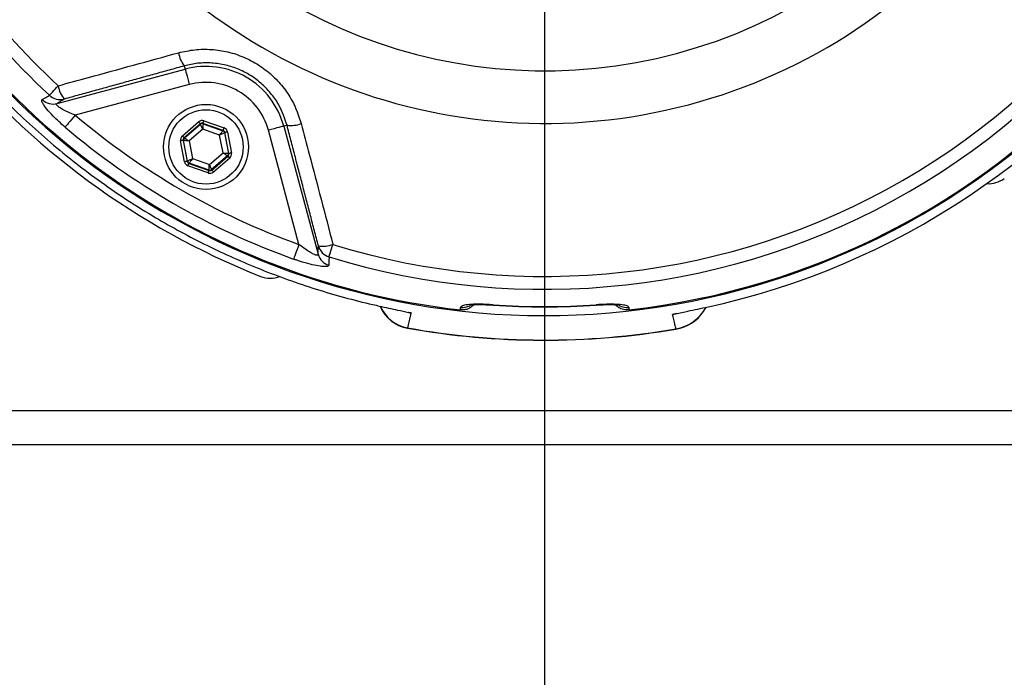
# Model space of a CAD drawing. Extents: x 0 to 9200, y 0 to 5940.
# Drawn here: x 7426 to 7611, y 1176 to 1300 of the extents above; entities that cross this region are included whole.
import ezdxf
from ezdxf.lldxf.tags import DXFTag

# ---------------------------------------------------------------- set-up
doc = ezdxf.new("R2010")
doc.units = 0
doc.header["$LTSCALE"] = 5
doc.header["$MEASUREMENT"] = 0
doc.layers.get('0').update_dxf_attribs({"linetype": 'CONTINUOUS'})
doc.layers.add('7', color=4, linetype='GEN7')
doc.styles.add('ISO', font='GENISO.SHX')
tags = doc.linetypes.add('GEN7', pattern=[15, 10, -2.5, 0, -2.5]).pattern_tags.tags
tags[10:11] = [DXFTag(74, 4), DXFTag(75, 0), DXFTag(340, '0'), DXFTag(46, 1.0), DXFTag(50, 0.0), DXFTag(44, 0.0), DXFTag(45, 0.0)]
tags[8:9] = [DXFTag(74, 4), DXFTag(75, 0), DXFTag(340, '0'), DXFTag(46, 1.0), DXFTag(50, 0.0), DXFTag(44, 0.0), DXFTag(45, 0.0)]
tags[6:7] = [DXFTag(74, 4), DXFTag(75, 0), DXFTag(340, '0'), DXFTag(46, 1.0), DXFTag(50, 0.0), DXFTag(44, 0.0), DXFTag(45, 0.0)]
tags[4:5] = [DXFTag(74, 4), DXFTag(75, 0), DXFTag(340, '0'), DXFTag(46, 1.0), DXFTag(50, 0.0), DXFTag(44, 0.0), DXFTag(45, 0.0)]
doc.dimstyles.new('GEN-ISO', dxfattribs={"dimtxt": 50, "dimasz": 50, "dimexe": 40, "dimexo": 1, "dimgap": 30, "dimtad": 0, "dimtih": 1, "dimtoh": 1, "dimdec": 1, "dimdsep": 46, "dimtxsty": 'ISO', "dimcen": 2, "dimclrd": 256, "dimclre": 256, "dimclrt": 2, "dimadec": 0, "dimazin": 0, "dimtp": 0.1, "dimtm": 0.1, "dimtfac": 0.05, "dimtdec": 1, "dimtix": 1, "dimtmove": 2, "dimatfit": 3, "dimfxl": 1, "dimtolj": 1, "dimarcsym": 0})

# ---------------------------------------------------------------- blocks, each defined once
blk = doc.blocks.new('*D30')
at = {"color": 3}
for p, q in [((7794.06, 1386.4), (8030.58, 1386.4)), ((8005.58, 1188.9), (8005.58, 1351.4)), ((7525.81, 1153.9), (8030.58, 1153.9))]:
    blk.add_line(p, q, dxfattribs=at)
for points in [[(7999.74, 1351.4), (8011.41, 1351.4), (8005.58, 1386.4)], [(7999.74, 1188.9), (8011.41, 1188.9), (8005.58, 1153.9)]]:
    blk.add_solid(points, dxfattribs=at)
at = {"color": 2, "insert": (7949.95, 1270.15), "char_height": 50, "attachment_point": 5, "rotation": 90, "style": 'ISO'}
blk.add_mtext('\\A1;9.2', dxfattribs=at)
blk = doc.blocks.new('*D33')
at = {"color": 3}
for p, q in [((7757.31, 1385.4), (7757.31, 948.67)), ((7524.81, 1118.16), (7524.81, 948.67)), ((7559.81, 973.67), (7722.31, 973.67))]:
    blk.add_line(p, q, dxfattribs=at)
for points in [[(7559.81, 979.5), (7559.81, 967.83), (7524.81, 973.67)], [(7722.31, 979.5), (7722.31, 967.83), (7757.31, 973.67)]]:
    blk.add_solid(points, dxfattribs=at)
at = {"color": 2, "insert": (7641.06, 1029.29), "char_height": 50, "attachment_point": 5, "style": 'ISO'}
blk.add_mtext('\\A1;9.2', dxfattribs=at)
blk = doc.blocks.new('*D32')
at = {"color": 3}
for p, q in [((7292.31, 1385.4), (7292.31, 948.67)), ((7524.81, 1120.22), (7524.81, 948.67)), ((7489.81, 973.67), (7327.31, 973.67))]:
    blk.add_line(p, q, dxfattribs=at)
for points in [[(7327.31, 979.5), (7327.31, 967.83), (7292.31, 973.67)], [(7489.81, 979.5), (7489.81, 967.83), (7524.81, 973.67)]]:
    blk.add_solid(points, dxfattribs=at)
at = {"color": 2, "insert": (7408.56, 1029.29), "char_height": 50, "attachment_point": 5, "style": 'ISO'}
blk.add_mtext('\\A1;9.2', dxfattribs=at)

msp = doc.modelspace()

# ---------------------------------------------------------------- linework, layer by layer
at = {"color": 7, "linetype": 'Continuous'}
for p, q in [((7433.01, 1284.15), (7457.14, 1290.62)), ((7456.98, 1291.23), (7457.14, 1290.62)), ((7457.92, 1287.72), (7436.44, 1281.97)), ((7460.66, 1280.89), (7464.46, 1279.55)), ((7456.61, 1278.08), (7459.67, 1280.71)), ((7460, 1280.33), (7456.94, 1277.7)), ((7457, 1277.68), (7460.01, 1280.26)), ((7460.44, 1279.31), (7457.87, 1277.11)), ((7460.01, 1280.26), (7460, 1280.33)), ((7463.63, 1278.19), (7460.44, 1279.31)), ((7464.29, 1279.08), (7460.49, 1280.42)), ((7460.49, 1280.42), (7460.5, 1280.35)), ((7460.5, 1280.35), (7464.24, 1279.03)), ((7464.24, 1279.03), (7464.29, 1279.08)), ((7478.56, 1257.65), (7472.8, 1279.13)), ((7476.31, 1280.07), (7475.7, 1279.91)), ((7475.7, 1279.91), (7482.16, 1255.77)), ((7457.02, 1273.18), (7456.28, 1277.14)), ((7456.77, 1277.23), (7457.51, 1273.27)), ((7456.84, 1277.21), (7456.77, 1277.23)), ((7457.57, 1273.32), (7456.84, 1277.21)), ((7456.94, 1277.7), (7457, 1277.68)), ((7464.26, 1274.86), (7463.63, 1278.19)), ((7464.62, 1278.7), (7464.56, 1278.65)), ((7464.56, 1278.65), (7465.29, 1274.76)), ((7465.36, 1274.74), (7464.62, 1278.7)), ((7465.11, 1278.79), (7465.85, 1274.83)), ((7457.87, 1277.11), (7458.49, 1273.78)), ((7458.49, 1273.78), (7461.69, 1272.66)), ((7461.69, 1272.66), (7464.26, 1274.86)), ((7465.13, 1274.29), (7462.12, 1271.71)), ((7462.13, 1271.64), (7465.19, 1274.26)), ((7465.52, 1273.88), (7462.46, 1271.26)), ((7465.19, 1274.26), (7465.13, 1274.29)), ((7465.29, 1274.76), (7465.36, 1274.74)), ((7457.51, 1273.27), (7457.57, 1273.32)), ((7461.47, 1271.08), (7457.67, 1272.42)), ((7457.89, 1272.94), (7457.84, 1272.89)), ((7457.84, 1272.89), (7461.64, 1271.55)), ((7461.63, 1271.62), (7457.89, 1272.94)), ((7461.64, 1271.55), (7461.63, 1271.62)), ((7462.12, 1271.71), (7462.13, 1271.64)), ((7515.11, 1246.27), (7515.11, 1246.22)), ((7534.52, 1246.22), (7534.52, 1246.27)), ((7364.81, 1226.4), (7684.81, 1226.4)), ((7631.3, 1219.92), (7418.33, 1219.92))]:
    msp.add_line(p, q, dxfattribs=at)
for points in [[(7457.14, 1290.62), (7457.17, 1290.54), (7457.21, 1290.35), (7457.29, 1290.08), (7457.38, 1289.72), (7457.5, 1289.29), (7457.63, 1288.8), (7457.77, 1288.27), (7457.92, 1287.72)], [(7431.59, 1285.71), (7431.66, 1285.8), (7431.78, 1285.93), (7431.95, 1286.11), (7432.15, 1286.32), (7432.39, 1286.58), (7432.65, 1286.87), (7432.94, 1287.17), (7433.24, 1287.5)], [(7436.44, 1281.97), (7436.1, 1281.57), (7435.78, 1281.18), (7435.47, 1280.82), (7435.19, 1280.5), (7434.96, 1280.21), (7434.76, 1279.98), (7434.62, 1279.82), (7434.53, 1279.71)], [(7460.49, 1280.42), (7460.49, 1280.43), (7460.5, 1280.46), (7460.52, 1280.5), (7460.54, 1280.56), (7460.56, 1280.63), (7460.59, 1280.71), (7460.62, 1280.8), (7460.66, 1280.89)], [(7460, 1280.33), (7459.99, 1280.34), (7459.97, 1280.36), (7459.94, 1280.39), (7459.9, 1280.44), (7459.85, 1280.5), (7459.8, 1280.56), (7459.74, 1280.63), (7459.67, 1280.71)], [(7460.44, 1279.31), (7460.36, 1279.49), (7460.28, 1279.67), (7460.21, 1279.83), (7460.14, 1279.97), (7460.09, 1280.09), (7460.05, 1280.18), (7460.02, 1280.24), (7460.01, 1280.26)], [(7460.5, 1280.35), (7460.5, 1280.33), (7460.5, 1280.26), (7460.49, 1280.17), (7460.49, 1280.04), (7460.48, 1279.88), (7460.47, 1279.7), (7460.45, 1279.51), (7460.44, 1279.31)], [(7463.63, 1278.19), (7463.75, 1278.35), (7463.86, 1278.51), (7463.97, 1278.65), (7464.06, 1278.78), (7464.13, 1278.88), (7464.19, 1278.96), (7464.23, 1279.01), (7464.24, 1279.03)], [(7464.29, 1279.08), (7464.3, 1279.09), (7464.31, 1279.12), (7464.32, 1279.16), (7464.34, 1279.22), (7464.37, 1279.29), (7464.4, 1279.37), (7464.43, 1279.46), (7464.46, 1279.55)], [(7475.7, 1279.91), (7475.62, 1279.88), (7475.44, 1279.83), (7475.16, 1279.76), (7474.8, 1279.66), (7474.37, 1279.55), (7473.88, 1279.42), (7473.35, 1279.28), (7472.8, 1279.13)], [(7456.77, 1277.23), (7456.76, 1277.23), (7456.73, 1277.23), (7456.68, 1277.22), (7456.62, 1277.21), (7456.55, 1277.19), (7456.47, 1277.18), (7456.37, 1277.16), (7456.28, 1277.14)], [(7456.94, 1277.7), (7456.93, 1277.71), (7456.91, 1277.73), (7456.88, 1277.77), (7456.84, 1277.82), (7456.79, 1277.87), (7456.73, 1277.94), (7456.67, 1278.01), (7456.61, 1278.08)], [(7457.87, 1277.11), (7457.67, 1277.13), (7457.48, 1277.15), (7457.3, 1277.16), (7457.15, 1277.18), (7457.02, 1277.19), (7456.92, 1277.2), (7456.86, 1277.21), (7456.84, 1277.21)], [(7457, 1277.68), (7457.02, 1277.67), (7457.07, 1277.63), (7457.16, 1277.58), (7457.26, 1277.51), (7457.4, 1277.42), (7457.54, 1277.33), (7457.71, 1277.22), (7457.87, 1277.11)], [(7464.56, 1278.65), (7464.54, 1278.64), (7464.49, 1278.61), (7464.4, 1278.57), (7464.29, 1278.51), (7464.15, 1278.44), (7463.99, 1278.36), (7463.81, 1278.28), (7463.63, 1278.19)], [(7465.11, 1278.79), (7465.01, 1278.77), (7464.92, 1278.76), (7464.84, 1278.74), (7464.76, 1278.73), (7464.7, 1278.71), (7464.66, 1278.71), (7464.63, 1278.7), (7464.62, 1278.7)], [(7457.57, 1273.32), (7457.59, 1273.33), (7457.64, 1273.35), (7457.73, 1273.4), (7457.84, 1273.46), (7457.98, 1273.53), (7458.14, 1273.61), (7458.32, 1273.69), (7458.49, 1273.78)], [(7458.49, 1273.78), (7458.38, 1273.62), (7458.27, 1273.46), (7458.16, 1273.32), (7458.07, 1273.19), (7458, 1273.08), (7457.94, 1273), (7457.9, 1272.96), (7457.89, 1272.94)], [(7464.26, 1274.86), (7464.46, 1274.84), (7464.65, 1274.82), (7464.83, 1274.8), (7464.98, 1274.79), (7465.11, 1274.78), (7465.21, 1274.77), (7465.27, 1274.76), (7465.29, 1274.76)], [(7465.13, 1274.29), (7465.11, 1274.3), (7465.05, 1274.33), (7464.97, 1274.39), (7464.86, 1274.46), (7464.73, 1274.55), (7464.58, 1274.64), (7464.42, 1274.75), (7464.26, 1274.86)], [(7465.52, 1273.88), (7465.45, 1273.96), (7465.39, 1274.03), (7465.34, 1274.09), (7465.29, 1274.15), (7465.25, 1274.2), (7465.22, 1274.23), (7465.2, 1274.26), (7465.19, 1274.26)], [(7465.85, 1274.83), (7465.75, 1274.81), (7465.66, 1274.79), (7465.58, 1274.78), (7465.51, 1274.76), (7465.44, 1274.75), (7465.4, 1274.74), (7465.37, 1274.74), (7465.36, 1274.74)], [(7457.51, 1273.27), (7457.5, 1273.27), (7457.47, 1273.26), (7457.43, 1273.25), (7457.36, 1273.24), (7457.29, 1273.23), (7457.21, 1273.21), (7457.11, 1273.2), (7457.02, 1273.18)], [(7457.67, 1272.42), (7457.7, 1272.51), (7457.73, 1272.6), (7457.76, 1272.68), (7457.79, 1272.75), (7457.81, 1272.81), (7457.82, 1272.85), (7457.83, 1272.88), (7457.84, 1272.89)], [(7461.63, 1271.62), (7461.63, 1271.64), (7461.63, 1271.7), (7461.64, 1271.8), (7461.64, 1271.93), (7461.65, 1272.09), (7461.66, 1272.27), (7461.67, 1272.46), (7461.69, 1272.66)], [(7461.69, 1272.66), (7461.77, 1272.48), (7461.85, 1272.3), (7461.92, 1272.14), (7461.99, 1271.99), (7462.04, 1271.88), (7462.08, 1271.79), (7462.11, 1271.73), (7462.12, 1271.71)], [(7462.46, 1271.26), (7462.39, 1271.34), (7462.33, 1271.41), (7462.28, 1271.47), (7462.23, 1271.53), (7462.19, 1271.58), (7462.16, 1271.61), (7462.14, 1271.63), (7462.13, 1271.64)], [(7461.47, 1271.08), (7461.5, 1271.17), (7461.54, 1271.26), (7461.56, 1271.34), (7461.59, 1271.41), (7461.61, 1271.47), (7461.63, 1271.51), (7461.64, 1271.54), (7461.64, 1271.55)], [(7478.56, 1257.65), (7478.38, 1257.16), (7478.21, 1256.68), (7478.05, 1256.24), (7477.91, 1255.84), (7477.78, 1255.49), (7477.68, 1255.21), (7477.61, 1255), (7477.56, 1254.87)], [(7484.23, 1255.32), (7484.26, 1255.43), (7484.32, 1255.6), (7484.39, 1255.83), (7484.48, 1256.11), (7484.58, 1256.45), (7484.69, 1256.82), (7484.82, 1257.22), (7484.95, 1257.64)]]:
    msp.add_lwpolyline(points, dxfattribs=at)
for radius in [8, 7]:
    msp.add_circle((7461.06, 1275.98), radius, dxfattribs=at)
for centre, radius, start, end in [((7524.81, 1386.4), 105.99, 211.968, 148.032), ((7524.81, 1386.4), 96.09, 214.6381, 145.3619), ((7524.81, 1386.4), 142.16, 202.5412, 0), ((7524.81, 1386.4), 141.97, 276.4016, 357.9595), ((7524.81, 1386.4), 137.22, 252.7971, 347.2029), ((7524.81, 1386.4), 134.79, 252.7971, 347.2029), ((7524.81, 1386.4), 141.97, 202.5752, 263.5984), ((7524.81, 1386.4), 137.22, 203.9392, 227.2029), ((7524.81, 1386.4), 134.79, 204.7085, 227.2029), ((7524.81, 1386.4), 143.85, 282.146, 325.354), ((7524.81, 1386.4), 145, 219.0257, 248.3615), ((7461.46, 1294.67), 5.65, 189.8486, 217.53), ((7461.06, 1275.98), 15.15, 15, 105), ((7438.57, 1288.39), 5.41, 189.4586, 218.9638), ((7461.06, 1275.98), 12.15, 15, 105), ((7432.28, 1287.04), 2.98, 226.3296, 284.2518), ((7433.63, 1287.87), 2.98, 226.5046, 284.2518), ((7524.81, 1386.4), 136.81, 229.7614, 250.2386), ((7524.81, 1386.4), 139.76, 229.7614, 250.2386), ((7460.34, 1279.88), 0.5, 70.5935, 130.5738), ((7464.07, 1278.56), 0.5, 10.5956, 70.5723), ((7477.05, 1285.67), 5.65, 262.4697, 290.1519), ((7457.33, 1277.3), 0.5, 130.5927, 190.5736), ((7464.8, 1274.67), 0.5, 310.5956, 10.5721), ((7458.06, 1273.41), 0.5, 190.597, 250.5704), ((7461.79, 1272.09), 0.5, 250.5949, 310.5737), ((7608.36, 1274.06), 5, 266.3387, 306.6385), ((7483.05, 1262.71), 5.41, 261.0366, 290.5413), ((7485.08, 1258.17), 2.98, 195.748, 253.4958), ((7485.03, 1256.58), 2.98, 195.7486, 253.6704), ((7473.19, 1256.27), 5, 248.3615, 290.5581), ((7500.23, 1248.78), 7, 203.8315, 259.9662), ((7500.24, 1248.83), 7, 204.5087, 259.8736), ((7509.31, 1248.79), 3.04, 263.7532, 297.7585), ((7524.81, 1386.4), 140.47, 266.0386, 273.9614), ((7524.81, 1386.4), 140.51, 266.0386, 273.9614), ((7540.31, 1248.79), 3.04, 241.4241, 276.2477), ((7548.18, 1249.63), 8, 279.6931, 331.4198), ((7548.19, 1249.58), 8, 279.5988, 324.8972), ((7524.81, 1386.4), 146.76, 259.8707, 279.6951), ((7524.81, 1386.4), 146.8, 259.8718, 279.6938)]:
    msp.add_arc(centre, radius, start, end, dxfattribs=at)
for centre, major_axis, ratio, start_param, end_param in [((7460.32, 1279.95), (0.184, -0.983), 0.999797, 2.618082, 3.665103), ((7460.32, 1279.95), (-0.092, 0.492), 0.999391, 5.759674, 6.806696), ((7464.13, 1278.61), (0.38, 0.325), 0.999391, 5.759674, 6.806696), ((7464.13, 1278.61), (-0.76, -0.651), 0.999797, 2.618082, 3.665103), ((7457.26, 1277.32), (0.943, -0.332), 0.999797, 2.618082, 3.665103), ((7457.26, 1277.32), (0.472, -0.166), 0.999391, 2.618082, 3.665103), ((7464.87, 1274.64), (0.472, -0.166), 0.999391, 5.759674, 6.806696), ((7464.87, 1274.64), (-0.943, 0.332), 0.999797, 2.618082, 3.665103), ((7458, 1273.36), (0.76, 0.651), 0.999797, 2.618082, 3.665103), ((7458, 1273.36), (0.38, 0.325), 0.999391, 2.618082, 3.665103), ((7461.8, 1272.02), (-0.092, 0.492), 0.999391, 2.618082, 3.665103), ((7461.8, 1272.02), (-0.184, 0.983), 0.999797, 2.618082, 3.665103)]:
    msp.add_ellipse(centre, major_axis=major_axis, ratio=ratio, start_param=start_param, end_param=end_param, dxfattribs=at)
for points, knots in [([(7413.82, 1295.05), (7414.11, 1294.69), (7416.98, 1291.23), (7422.77, 1284.92), (7431.68, 1276.68), (7441.26, 1269.21), (7451.12, 1262.77), (7461.18, 1257.33), (7471.31, 1252.82), (7481.75, 1249.09), (7489.28, 1247.03), (7493.28, 1246.13), (7493.69, 1246.03)], [0, 0, 0, 0, 0.0145953, 0.1413993, 0.2686565, 0.3959137, 0.5227177, 0.6385966, 0.7548207, 0.8710449, 0.9869238, 1, 1, 1, 1]), ([(7455.89, 1293.71), (7456.91, 1293.93), (7458.94, 1294.38), (7462.1, 1294.41), (7465.21, 1293.94), (7468.21, 1292.95), (7470.98, 1291.48), (7473.47, 1289.6), (7475.59, 1287.33), (7477.66, 1284.32), (7478.49, 1281.86), (7479, 1280.37)], [0, 0, 0, 0, 0.1057875, 0.211568, 0.317598, 0.4236232, 0.5282746, 0.6329268, 0.7367926, 0.8406639, 1, 1, 1, 1]), ([(7433.24, 1287.5), (7435.15, 1288.02), (7442.69, 1290.09), (7450.25, 1292.16), (7455.89, 1293.71)], [0, 0, 0, 0, 0.2528, 1, 1, 1, 1]), ([(7476.31, 1280.07), (7475.89, 1281.32), (7475.2, 1283.39), (7473.47, 1285.92), (7471.7, 1287.82), (7469.62, 1289.4), (7467.3, 1290.63), (7464.79, 1291.45), (7462.18, 1291.84), (7459.53, 1291.81), (7457.83, 1291.42), (7456.98, 1291.23)], [0, 0, 0, 0, 0.159747, 0.263569, 0.36738, 0.471785, 0.576188, 0.682081, 0.787983, 0.893985, 1, 1, 1, 1]), ([(7434.53, 1279.71), (7434.14, 1280.06), (7433.35, 1280.74), (7432.14, 1281.91), (7431.01, 1283.16), (7430.25, 1284.22), (7430.08, 1284.74), (7430.19, 1284.85), (7430.22, 1284.88)], [0, 0, 0, 0, 0.158947, 0.317651, 0.52762, 0.737161, 0.919238, 1, 1, 1, 1]), ([(7430.22, 1284.88), (7430.36, 1284.97), (7430.82, 1285.25), (7431.27, 1285.52), (7431.59, 1285.71)], [0, 0, 0, 0, 0.3088925, 1, 1, 1, 1]), ([(7434.37, 1284.99), (7434.12, 1284.83), (7433.66, 1284.55), (7433.21, 1284.27), (7433.01, 1284.15)], [0, 0, 0, 0, 0.556113, 1, 1, 1, 1]), ([(7436.44, 1281.97), (7435.8, 1282.23), (7434.77, 1282.64), (7433.68, 1283.25), (7433.21, 1283.6), (7432.97, 1283.83), (7432.89, 1283.98), (7432.91, 1284.09), (7432.97, 1284.13), (7433.01, 1284.15)], [0, 0, 0, 0, 0.361624, 0.577199, 0.701522, 0.770233, 0.881089, 0.928398, 1, 1, 1, 1]), ([(7479, 1280.37), (7479.5, 1278.45), (7481.49, 1270.87), (7483.47, 1263.3), (7484.95, 1257.64)], [0, 0, 0, 0, 0.2527995, 1, 1, 1, 1]), ([(7482.16, 1255.77), (7482.16, 1255.71), (7482.15, 1255.63), (7482.01, 1255.57), (7481.84, 1255.59), (7481.48, 1255.7), (7480.92, 1255.97), (7479.98, 1256.56), (7479.16, 1257.16), (7478.67, 1257.56), (7478.56, 1257.65)], [0, 0, 0, 0, 0.11263, 0.15132, 0.263528, 0.303562, 0.468701, 0.668877, 0.92225, 1, 1, 1, 1]), ([(7482.16, 1255.77), (7482.17, 1256.01), (7482.19, 1256.54), (7482.2, 1257.07), (7482.21, 1257.37)], [0, 0, 0, 0, 0.443887, 1, 1, 1, 1]), ([(7484.23, 1255.32), (7484.22, 1255.08), (7484.21, 1254.55), (7484.2, 1254.02), (7484.19, 1253.72)], [0, 0, 0, 0, 0.439343, 1, 1, 1, 1]), ([(7484.19, 1253.72), (7484.14, 1253.63), (7484.02, 1253.46), (7483.16, 1253.44), (7481.87, 1253.62), (7480.16, 1254.02), (7478.66, 1254.48), (7477.76, 1254.8), (7477.56, 1254.87)], [0, 0, 0, 0, 0.172512, 0.345794, 0.52005, 0.711362, 0.934169, 1, 1, 1, 1]), ([(7493.69, 1246.03), (7494.27, 1245.91), (7495.43, 1245.65), (7497.33, 1245.24), (7498.75, 1244.93), (7499.5, 1244.76), (7499.65, 1244.73), (7499.66, 1244.73)], [0, 0, 0, 0, 0.268121, 0.5357376, 0.9018016, 0.9974176, 1, 1, 1, 1]), ([(7515.11, 1246.27), (7514.65, 1246.3), (7513.51, 1246.37), (7511.8, 1246.39), (7510.24, 1246.3), (7509.18, 1246.1), (7509.05, 1245.88), (7508.98, 1245.76)], [0, 0, 0, 0, 0.145274, 0.35804, 0.571486, 0.78626, 1, 1, 1, 1]), ([(7511.49, 1246.28), (7511.29, 1246.09), (7510.86, 1245.65), (7509.96, 1245.3), (7509.3, 1245.31), (7508.99, 1245.32)], [0, 0, 0, 0, 0.296443, 0.660433, 1, 1, 1, 1]), ([(7510.68, 1246.2), (7510.68, 1246.2), (7510.68, 1246.2), (7510.91, 1246.24), (7511.39, 1246.29), (7512.17, 1246.32), (7513.18, 1246.32), (7514.2, 1246.28), (7514.85, 1246.24), (7515.11, 1246.22)], [0, 0, 0, 0, 0.0577, 0.174198, 0.322467, 0.490097, 0.679937, 0.877031, 1, 1, 1, 1]), ([(7540.64, 1245.76), (7540.61, 1245.85), (7540.53, 1246.04), (7539.76, 1246.25), (7538.38, 1246.37), (7536.56, 1246.39), (7535.2, 1246.31), (7534.52, 1246.27)], [0, 0, 0, 0, 0.152505, 0.362384, 0.573137, 0.786119, 1, 1, 1, 1]), ([(7534.52, 1246.22), (7534.86, 1246.24), (7535.63, 1246.29), (7536.75, 1246.32), (7537.76, 1246.31), (7538.46, 1246.27), (7538.89, 1246.21), (7538.94, 1246.2), (7538.96, 1246.19)], [0, 0, 0, 0, 0.165916, 0.371825, 0.572103, 0.741992, 0.885213, 1, 1, 1, 1]), ([(7540.64, 1245.32), (7540.31, 1245.31), (7539.64, 1245.31), (7538.75, 1245.67), (7538.33, 1246.09), (7538.14, 1246.28)], [0, 0, 0, 0, 0.357703, 0.715351, 1, 1, 1, 1]), ([(7548.89, 1244.47), (7548.89, 1244.47), (7549.25, 1244.55), (7550.01, 1244.71), (7551.44, 1245.01), (7553.14, 1245.36), (7554.44, 1245.64), (7555.08, 1245.77)], [0, 0, 0, 0, 0.002697, 0.215258, 0.420867, 0.710106, 1, 1, 1, 1]), ([(7499.66, 1244.73), (7499.61, 1244.53), (7499.39, 1243.59), (7499.17, 1242.66), (7499, 1241.93)], [0, 0, 0, 0, 0.215902, 1, 1, 1, 1]), ([(7499.66, 1244.73), (7499.49, 1244.76), (7499.28, 1244.79), (7499.1, 1244.85), (7499.06, 1244.86)], [0, 0, 0, 0, 0.81942, 1, 1, 1, 1]), ([(7549.64, 1244.63), (7549.63, 1244.63), (7549.4, 1244.56), (7549.14, 1244.51), (7548.89, 1244.47)], [0, 0, 0, 0, 0.055079, 1, 1, 1, 1]), ([(7549.53, 1241.74), (7549.47, 1242.01), (7549.25, 1242.92), (7549.04, 1243.83), (7548.89, 1244.47)], [0, 0, 0, 0, 0.299462, 1, 1, 1, 1])]:
    msp.add_open_spline(points, degree=3, knots=knots, dxfattribs=at)
for points in [[(7456.98, 1291.23), (7434.37, 1284.99)], [(7482.21, 1257.37), (7476.31, 1280.07)], [(7508.99, 1245.32), (7508.98, 1245.76)], [(7540.64, 1245.76), (7540.64, 1245.32)], [(7499, 1241.93), (7499.02, 1241.98)]]:
    msp.add_open_spline(points, degree=1, dxfattribs=at)
at = {"layer": '7'}
msp.add_line((7524.81, 1386.4), (7524.81, 1119.16), dxfattribs=at)

# ---------------------------------------------------------------- dimensions: what is measured, and where the dimension line sits
for base, p1, p2, picture, middle in [((7292.31, 973.67), (7524.81, 1121.22), (7292.31, 1386.4), '*D32', (7408.56, 1029.29)), ((7757.31, 973.67), (7524.81, 1119.16), (7757.31, 1386.4), '*D33', (7641.06, 1029.29))]:
    dim = msp.add_linear_dim(base=base, p1=p1, p2=p2, dimstyle='GEN-ISO', override={"dimasz": 35, "dimexe": 25, "dimtad": 1, "dimtih": 0, "dimtoh": 0, "dimlfac": 0.03937, "dimclrd": 3, "dimclre": 3, "dimadec": 2, "dimazin": 2, "dimlwd": 25, "dimlwe": 25})
    dim.commit()
    dim.dimension.update_dxf_attribs({"geometry": picture, "text_midpoint": middle})
dim = msp.add_linear_dim(base=(8005.58, 1386.4), p1=(7524.81, 1153.9), p2=(7793.06, 1386.4), angle=90, dimstyle='GEN-ISO', override={"dimasz": 35, "dimexe": 25, "dimtad": 1, "dimtih": 0, "dimtoh": 0, "dimlfac": 0.03937, "dimclrd": 3, "dimclre": 3, "dimadec": 2, "dimazin": 2, "dimlwd": 25, "dimlwe": 25})
dim.commit()
dim.dimension.update_dxf_attribs({"geometry": '*D30', "text_midpoint": (7949.95, 1270.15)})

doc.saveas('drawing.dxf')
